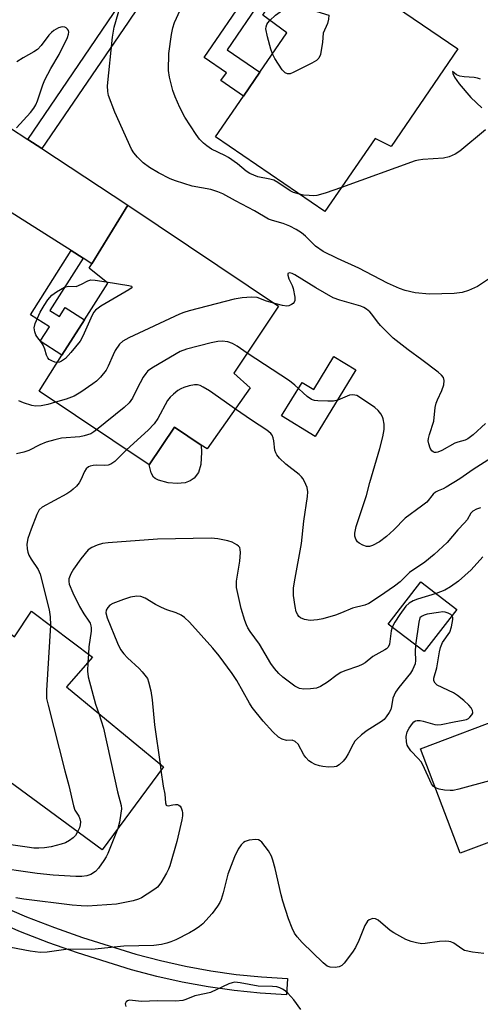
# Model space of a CAD drawing. Units: inches. Extents: x 1285765 to 1291765, y 541449 to 545450.
# Drawn here: x 1287556 to 1287675, y 544253 to 544506 of the extents above; entities that cross this region are included whole.
import ezdxf

# ---------------------------------------------------------------- set-up
doc = ezdxf.new("R2010")
doc.units = ezdxf.units.IN
doc.header["$MEASUREMENT"] = 0
for name, color, linetype in [('BLDG-Footprint', 5, 'Continuous'), ('CULTRL-Pad', 6, 'Continuous'), ('TRANS-Driveway', 251, 'Continuous'), ('TRANS-Non Street Sidewalk', 7, 'Continuous'), ('TRANS-Street Sidewalk', 7, 'Continuous'), ('Undefined', 1, 'Continuous')]:
    doc.layers.add(name, color=color, linetype=linetype)

msp = doc.modelspace()

# ---------------------------------------------------------------- linework, layer by layer
at = {"layer": 'BLDG-Footprint'}
for points, elevation in [([(1287668.74, 544498.66), (1287651.6, 544473.58), (1287647.49, 544475.7), (1287634.63, 544456.88), (1287606.55, 544476.07), (1287613.73, 544486.56), (1287617.94, 544492.73), (1287624.85, 544502.83), (1287618.66, 544507.34), (1287620.21, 544509.75), (1287630.07, 544525.09)], 493.23), ([(1287615.44, 544411.58), (1287604.36, 544395.89), (1287602.83, 544396.91), (1287595.97, 544401.49), (1287589.5, 544391.8), (1287561.2, 544410.77), (1287567.08, 544420), (1287572.85, 544429.06), (1287578.87, 544438.5), (1287574.05, 544442.34), (1287574.75, 544443.49), (1287583.98, 544458.54), (1287622.74, 544432.57), (1287611.22, 544415.38)], 486.84), ([(1287532.21, 544365.72), (1287554.91, 544347.61), (1287559.26, 544354.26), (1287574.94, 544342.42), (1287568.26, 544334.79), (1287593.15, 544314.21), (1287577.41, 544292.89), (1287552.19, 544311.51), (1287544.97, 544316.85), (1287513.35, 544340.18), (1287513.89, 544340.9), (1287529.91, 544362.61)], 483.91), ([(1287668.46, 544354.68), (1287660.11, 544343.83), (1287650.9, 544350.92), (1287659.25, 544361.77)], 490.76), ([(1287731.09, 544308.4), (1287709.58, 544299.78), (1287706.85, 544306.59), (1287695.44, 544302.01), (1287695.92, 544300.81), (1287693.21, 544299.73), (1287688.8, 544297.96), (1287682.05, 544295.25), (1287681.02, 544296.45), (1287669.35, 544292.03), (1287659.18, 544318.87), (1287682.71, 544327.78), (1287685.9, 544328.99), (1287696.39, 544332.97), (1287691.59, 544345.65), (1287704.62, 544350.59), (1287707.6, 544351.72), (1287712.92, 544353.74), (1287724.8, 544324.09), (1287730.18, 544310.68)], 480.54)]:
    msp.add_lwpolyline(points, close=True, dxfattribs=dict(at, elevation=elevation))
at = {"layer": 'CULTRL-Pad'}
for points in [[(1287642.54, 544416.22), (1287632.1, 544399.11), (1287623.48, 544404.37), (1287628.74, 544412.99), (1287631.75, 544411.15), (1287636.94, 544419.65)], [(1287598.72, 544387.23), (1287596.66, 544387.03), (1287594.35, 544387.23), (1287591.87, 544387.9), (1287591.03, 544388.29), (1287590.57, 544388.67), (1287590.04, 544389.74), (1287589.5, 544391.8), (1287595.97, 544401.49), (1287602.83, 544396.91), (1287602.95, 544395.11), (1287602.73, 544391.92), (1287602.13, 544389.87), (1287601.06, 544388.43), (1287599.98, 544387.75)]]:
    msp.add_lwpolyline(points, close=True, dxfattribs=at)
at = {"layer": 'TRANS-Driveway'}
msp.add_lwpolyline([(1287558.35, 544475.43), (1287561.91, 544473.08), (1287583.98, 544458.54), (1287574.75, 544443.49), (1287572.55, 544444.89), (1287569.48, 544446.85), (1287551.72, 544458.14), (1287550.16, 544459.13), (1287547.95, 544460.19), (1287539.9, 544464.04), (1287525.46, 544465.41), (1287527.33, 544468.18), (1287547.21, 544497.52), (1287548.38, 544483.31), (1287553.65, 544478.52)], close=True, dxfattribs=at)
at = {"layer": 'TRANS-Non Street Sidewalk'}
for points in [[(1287618.14, 544511.1), (1287609.52, 544498.48), (1287617.94, 544492.73), (1287613.73, 544486.56), (1287607.93, 544490.53), (1287609.33, 544492.57), (1287603.57, 544496.5), (1287614.96, 544513.17)], [(1287572.55, 544444.89), (1287564.01, 544431.49), (1287566.42, 544429.96), (1287567.87, 544432.23), (1287572.85, 544429.06), (1287567.08, 544420), (1287561.48, 544423.56), (1287563.85, 544427.28), (1287558.98, 544430.38), (1287569.48, 544446.85)]]:
    msp.add_lwpolyline(points, close=True, dxfattribs=at)
at = {"layer": 'TRANS-Street Sidewalk'}
msp.add_lwpolyline([(1287597.03, 544524.84), (1287584.05, 544505.56), (1287561.91, 544473.08), (1287558.35, 544475.43), (1287593.45, 544527.17)], close=True, dxfattribs=at)
msp.add_lwpolyline([(1287550.97, 544278.72), (1287558.02, 544275.73), (1287565.16, 544272.95), (1287572.38, 544270.39), (1287586.06, 544266.12), (1287592.41, 544264.45), (1287598.83, 544263.02), (1287605.3, 544261.84), (1287611.81, 544260.91), (1287618.35, 544260.24), (1287624.99, 544259.81), (1287624.72, 544255.63), (1287618, 544256.07), (1287611.3, 544256.76), (1287604.63, 544257.72), (1287598, 544258.92), (1287591.43, 544260.38), (1287584.91, 544262.1), (1287571.05, 544266.43), (1287563.71, 544269.03), (1287556.45, 544271.85), (1287549.27, 544274.9)], dxfattribs=at)
at = {"layer": 'Undefined'}
for p, q in [((1287573.87, 544343.23, 482), (1287573.72, 544341.03, 482)), ((1287592.29, 544314.92, 480), (1287592.52, 544313.35, 480))]:
    msp.add_line(p, q, dxfattribs=at)
for points, elevation in [([(1287678.71, 544440.87), (1287673.82, 544437.63), (1287671.47, 544436.59), (1287669.85, 544436.07), (1287667.85, 544435.87), (1287661.47, 544435.66), (1287657.79, 544436.02), (1287655.19, 544436.63), (1287653.8, 544437.1), (1287650.69, 544438.47), (1287643.32, 544442.35), (1287637.86, 544444.8), (1287634.18, 544446.66), (1287632.2, 544447.98), (1287629.64, 544450.54), (1287628.59, 544451.42), (1287627.26, 544452.25), (1287625.6, 544453.12), (1287623.89, 544453.84), (1287621.12, 544454.59), (1287620.15, 544454.95), (1287616.5, 544457.08), (1287611.65, 544459.61), (1287608.38, 544461.42), (1287607.16, 544461.97), (1287605.31, 544462.56), (1287600.5, 544463.44), (1287596.26, 544464.78), (1287594.89, 544465.3), (1287591.84, 544466.84), (1287589.59, 544468.21), (1287587.92, 544469.42), (1287586.5, 544470.86), (1287585.56, 544471.95), (1287584.97, 544472.9), (1287580.7, 544482.41), (1287579.07, 544486.69), (1287578.85, 544487.78), (1287578.77, 544489.16), (1287580.05, 544501.73), (1287580.47, 544504.23), (1287582.16, 544509.86)], 490), ([(1287628.12, 544461.34), (1287626.58, 544461.79), (1287625.7, 544462.18), (1287622.54, 544464.36), (1287621.52, 544464.93), (1287620.46, 544465.23), (1287617.42, 544465.82), (1287616.37, 544466.2), (1287615.35, 544466.68), (1287614.4, 544467.29), (1287612.15, 544469.12), (1287609.86, 544470.74), (1287608.88, 544471.31), (1287605.51, 544472.96), (1287604.27, 544473.74), (1287603.4, 544474.49), (1287602.42, 544475.53), (1287601.55, 544476.71), (1287598.67, 544481.17), (1287597.34, 544483.61), (1287596.15, 544486.33), (1287595.53, 544488), (1287594.69, 544491.44), (1287594.45, 544493.17), (1287594.57, 544497.52), (1287595.21, 544502.38), (1287595.52, 544504.08), (1287596.01, 544505.5), (1287597.41, 544508.61)], 492), ([(1287620.47, 544506.01), (1287621.91, 544507.37), (1287623.09, 544508.23), (1287624.74, 544508.85), (1287627.34, 544509.47), (1287628.4, 544509.45), (1287629.47, 544509.24), (1287635.64, 544507.38), (1287635.53, 544506.33), (1287635.26, 544505.24), (1287634.2, 544502.74), (1287634, 544500.39), (1287633.47, 544497.27), (1287633.06, 544496.28), (1287632.47, 544495.74), (1287631.22, 544495.03), (1287626.51, 544492.6), (1287625.73, 544492.3), (1287625.01, 544492.27), (1287624.42, 544492.54), (1287623.68, 544493.33), (1287621.78, 544496.23), (1287621.13, 544497.4)], 494), ([(1287621.13, 544497.4), (1287620.7, 544498.6), (1287619.86, 544501.78), (1287619.49, 544503.8), (1287619.51, 544504.36), (1287619.68, 544504.91), (1287619.93, 544505.34), (1287620.47, 544506.01)], 494), ([(1287555.39, 544478.42), (1287558.98, 544482.37), (1287559.88, 544483.46), (1287560.39, 544484.3), (1287560.81, 544485.31), (1287562.15, 544489.41), (1287562.7, 544490.77), (1287564.24, 544493.68), (1287566.35, 544497.28), (1287568.48, 544501.65), (1287568.75, 544502.44), (1287568.82, 544502.95), (1287568.76, 544503.41), (1287568.54, 544503.77), (1287568.2, 544504.07), (1287567.8, 544504.29), (1287567.12, 544504.38), (1287566.16, 544504.06), (1287564.99, 544503.37), (1287564.4, 544502.9), (1287563.74, 544502.21), (1287561.77, 544499.56), (1287560.81, 544498.55), (1287559.9, 544497.89), (1287557.14, 544496.42), (1287555.47, 544495.33)], 488), ([(1287674.61, 544490.9), (1287673.81, 544491.18), (1287672.98, 544491.35), (1287670.36, 544491.49), (1287669.31, 544491.66), (1287668.43, 544492.05), (1287667.37, 544492.87), (1287667.5, 544492.34), (1287667.93, 544491.41), (1287669.12, 544489.71), (1287672.07, 544486.16), (1287674.91, 544483.58)], 492), ([(1287675.9, 544477.89), (1287669.26, 544472.45), (1287668.05, 544471.67), (1287666.5, 544470.92), (1287665.1, 544470.58), (1287659.78, 544470.24), (1287658.63, 544470.11), (1287657.83, 544469.92), (1287638.86, 544463.07)], 492), ([(1287638.86, 544463.07), (1287634.72, 544461.62), (1287632.56, 544461.02), (1287631.72, 544460.95), (1287630.58, 544460.98), (1287629.16, 544461.13), (1287628.12, 544461.34)], 492), ([(1287675.89, 544402.47), (1287672.69, 544399.53), (1287671.34, 544398.48), (1287670.61, 544398.15), (1287668.76, 544397.68), (1287667.97, 544397.38), (1287664.67, 544395.52), (1287663.66, 544395.08), (1287663.21, 544394.98), (1287662.78, 544394.99), (1287662.4, 544395.13), (1287662.06, 544395.43), (1287661.66, 544396.11), (1287661.29, 544397.18), (1287661.16, 544398), (1287661.21, 544398.55), (1287661.48, 544399.64), (1287662.58, 544403.07), (1287662.97, 544406.57), (1287663.19, 544407.69), (1287663.5, 544408.52), (1287664.66, 544410.96), (1287665.14, 544412.36), (1287665.28, 544413.47), (1287665.08, 544414.22), (1287664.6, 544414.87), (1287663.73, 544415.63), (1287659.53, 544418.83), (1287655.96, 544421.33), (1287652.12, 544424.33), (1287648.87, 544427.65), (1287648.14, 544428.53), (1287646.68, 544430.55), (1287646.13, 544431.15), (1287645.34, 544431.81), (1287644.61, 544432.24), (1287643.81, 544432.57), (1287638.44, 544434.15), (1287636.78, 544434.75), (1287632.25, 544437.28), (1287626.91, 544440.64), (1287626.18, 544440.99), (1287625.53, 544441.12), (1287625.1, 544440.99), (1287625.06, 544440.51), (1287625.39, 544439.6), (1287626.23, 544437.91), (1287626.5, 544437.11), (1287626.87, 544434.86), (1287626.86, 544434.08), (1287626.73, 544433.63), (1287626.44, 544433.28), (1287626.04, 544433.01), (1287625.34, 544432.71), (1287624.84, 544432.61), (1287623.69, 544432.72), (1287621.72, 544433.25)], 488), ([(1287565.88, 544418.12), (1287565.25, 544418.2), (1287564.51, 544418.5), (1287563.84, 544418.92), (1287563.49, 544419.29), (1287563.15, 544419.96), (1287562.67, 544421.52), (1287562.25, 544422.55), (1287561.81, 544423.25), (1287560.63, 544424.77), (1287560.38, 544425.24), (1287560.12, 544426), (1287559.98, 544427.04), (1287560.19, 544428.11), (1287561.52, 544431.02), (1287562.5, 544432.79), (1287563.42, 544434.2), (1287564.5, 544435.39), (1287565.68, 544436.26), (1287567.72, 544437.45), (1287568.73, 544437.69), (1287570.7, 544437.67), (1287572.13, 544438.21), (1287573.72, 544439.12), (1287574.46, 544439.35), (1287575.58, 544439.3), (1287578.45, 544438.84)], 490), ([(1287578.45, 544438.84), (1287584.3, 544437.88), (1287584.95, 544437.7), (1287585.14, 544437.53), (1287584.88, 544437.17), (1287584.25, 544436.75), (1287577.1, 544432.56), (1287575.69, 544431.56), (1287575.26, 544431.06), (1287574.82, 544430.3), (1287572.48, 544424.84), (1287571.74, 544423.59), (1287569.35, 544420.66), (1287567.97, 544419.15), (1287566.94, 544418.42), (1287566.49, 544418.22), (1287565.88, 544418.12)], 490), ([(1287621.72, 544433.25), (1287619.65, 544433.89), (1287617.19, 544434.82), (1287615.74, 544434.9), (1287613.37, 544434.75), (1287611.33, 544434.36), (1287599.78, 544431.4), (1287598.36, 544430.99), (1287597.25, 544430.56), (1287584.27, 544424.48), (1287582.72, 544423.63), (1287581.9, 544422.84), (1287580.74, 544421.16), (1287580.22, 544420.12), (1287578.97, 544417.15), (1287578.41, 544416.14), (1287576.96, 544414.34), (1287575.95, 544413.3), (1287575.05, 544412.59), (1287571.96, 544410.47), (1287570.26, 544409.43), (1287568.16, 544408.67), (1287565.42, 544407.94)], 488), ([(1287614.69, 544420.55), (1287612.09, 544422.28), (1287610.87, 544422.97), (1287609.68, 544423.43), (1287608.26, 544423.59), (1287607.1, 544423.54), (1287605.37, 544423.18), (1287599.08, 544421.55), (1287597.44, 544420.94), (1287590.61, 544416.93), (1287589.18, 544415.95), (1287588.61, 544415.32), (1287587.98, 544414.32), (1287586.42, 544411.44), (1287585.21, 544408.93), (1287584.37, 544407.78), (1287583.08, 544406.56), (1287576, 544400.85)], 486), ([(1287678.34, 544394.21), (1287672.67, 544390.59), (1287669.28, 544388.2), (1287665.79, 544386.05), (1287665.02, 544385.67), (1287663.67, 544385.18), (1287662.99, 544384.81), (1287662.4, 544384.27), (1287660.77, 544382.27), (1287659.44, 544381.2), (1287655.21, 544378.13), (1287652.3, 544375.13), (1287650.48, 544373.42), (1287648.64, 544372.05), (1287646.88, 544371.08), (1287646.1, 544370.82), (1287645.34, 544370.84), (1287644.33, 544371.19), (1287643.38, 544371.73), (1287642.99, 544372.07), (1287642.59, 544372.72), (1287642.34, 544373.46), (1287642.28, 544374.26), (1287642.65, 544375.99), (1287645.28, 544383.95), (1287646.13, 544387.26), (1287648.7, 544396.02), (1287649.5, 544399.04), (1287649.81, 544400.89), (1287649.8, 544402.27), (1287649.58, 544403.64), (1287649.39, 544404.16), (1287648.97, 544404.9), (1287648.29, 544405.81), (1287647.43, 544406.57), (1287643.54, 544409.18), (1287642.79, 544409.59), (1287642.27, 544409.76), (1287641.74, 544409.81), (1287640.93, 544409.68), (1287637.98, 544408.44), (1287636.86, 544408.2), (1287635.39, 544408.17), (1287632.77, 544408.27), (1287631.92, 544408.37), (1287631.16, 544408.59), (1287630.05, 544409.36), (1287626.9, 544412.26), (1287625.56, 544413.37), (1287614.69, 544420.55)], 486), ([(1287611.62, 544406.16), (1287604.97, 544410.79), (1287603.32, 544411.81), (1287602.59, 544412.17), (1287601.88, 544412.35), (1287601.13, 544412.37), (1287599.74, 544412.11), (1287598.38, 544411.7), (1287597.61, 544411.35), (1287596.88, 544410.88), (1287595.71, 544409.99), (1287594.86, 544409.22), (1287594.17, 544408.31), (1287591.7, 544403.72), (1287590.76, 544402.36), (1287589.2, 544400.71), (1287583.67, 544395.71)], 484), ([(1287565.42, 544407.94), (1287563.45, 544407.32), (1287561.73, 544406.99), (1287560.3, 544406.87), (1287559.31, 544407.03), (1287557.17, 544407.73), (1287556.01, 544408.26)], 488), ([(1287674.59, 544380.79), (1287673.56, 544380.44), (1287672.64, 544379.94), (1287672.11, 544379.37), (1287671.12, 544377.71), (1287670.48, 544376.89), (1287668.76, 544375.16), (1287666, 544371.9), (1287662.67, 544368.76), (1287660.27, 544366.8), (1287656.38, 544364.14), (1287653.93, 544361.8), (1287652.52, 544360.63), (1287648.66, 544357.96), (1287645.91, 544356.23), (1287644.85, 544355.8), (1287641.72, 544354.99), (1287638.88, 544353.76), (1287637.37, 544353.2), (1287634.1, 544352.28), (1287632.73, 544351.98), (1287630.83, 544351.83), (1287629.39, 544352.06), (1287628.36, 544352.49), (1287627.96, 544352.84), (1287627.63, 544353.27), (1287627.27, 544354.02), (1287626.95, 544355.41), (1287626.56, 544358.28), (1287626.55, 544360.1), (1287626.8, 544361.79), (1287628.63, 544371.6), (1287629.19, 544377.31), (1287630.19, 544383.7), (1287630.23, 544384.85), (1287630.04, 544385.97), (1287629.4, 544387.56), (1287628.98, 544388.3), (1287628.64, 544388.74), (1287628.01, 544389.31), (1287624.59, 544391.98), (1287622.94, 544393.56), (1287622.23, 544394.41), (1287621.99, 544394.87), (1287621.78, 544395.6), (1287621.5, 544398), (1287621.34, 544398.77), (1287621.06, 544399.46), (1287620.76, 544399.87), (1287619.67, 544400.74), (1287615.8, 544403.26), (1287611.62, 544406.16)], 484), ([(1287576, 544400.85), (1287575.24, 544400.26), (1287574.46, 544399.79), (1287572.81, 544399.24), (1287571.7, 544399.05), (1287566.99, 544398.65), (1287565.28, 544398.27), (1287563.02, 544397.65), (1287561.39, 544396.98), (1287558.59, 544395.49), (1287557.29, 544395.04), (1287555.41, 544394.62)], 486), ([(1287583.67, 544395.71), (1287580.64, 544392.66), (1287579.67, 544392), (1287578.92, 544391.74), (1287578.13, 544391.61), (1287575.96, 544391.7), (1287575.14, 544391.67), (1287574.36, 544391.5), (1287573.91, 544391.27), (1287573.33, 544390.76), (1287572.86, 544390.12), (1287571.91, 544387.96), (1287571.48, 544387.21), (1287570.78, 544386.37), (1287569.99, 544385.6), (1287569.35, 544385.06), (1287568.36, 544384.41), (1287561.98, 544380.9), (1287561.26, 544380.26), (1287560.6, 544379.04), (1287559.16, 544375.32), (1287558.36, 544372.86), (1287558.09, 544371.43), (1287558.14, 544370.26), (1287558.31, 544369.4), (1287558.62, 544368.61), (1287559.19, 544367.62), (1287560.98, 544364.91), (1287561.49, 544363.71), (1287563.83, 544354.54), (1287564.06, 544352.77), (1287564.11, 544350.59)], 484), ([(1287651.92, 544350.13), (1287651.67, 544349.17), (1287651.19, 544345.72), (1287650.84, 544344.97), (1287650.48, 544344.57), (1287650.04, 544344.26), (1287646.91, 544342.61), (1287644.92, 544340.94), (1287644.23, 544340.48), (1287643.21, 544340.05), (1287639.74, 544338.9), (1287638.71, 544338.45), (1287637.78, 544337.84), (1287635.32, 544335.96), (1287633.47, 544334.83), (1287632.42, 544334.48), (1287630.96, 544334.29), (1287629.19, 544334.2), (1287628.08, 544334.35), (1287626.86, 544334.97), (1287623.84, 544337.28), (1287622.79, 544338.22), (1287621.65, 544339.46), (1287620.74, 544340.79), (1287617.85, 544345.75), (1287615.45, 544349.02), (1287614.85, 544349.94), (1287614.47, 544350.69), (1287614.07, 544351.8), (1287613.14, 544354.95), (1287611.95, 544360.31), (1287611.93, 544361.91), (1287612.74, 544367.06), (1287612.93, 544369.27), (1287612.88, 544370.05), (1287612.73, 544370.54), (1287612.43, 544370.95), (1287612.03, 544371.29), (1287610.82, 544371.95), (1287609.72, 544372.29), (1287607.14, 544372.79), (1287605.38, 544372.94), (1287591.59, 544372.68), (1287578.99, 544371.82), (1287577.53, 544371.61), (1287576.11, 544371.17), (1287574.74, 544370.61), (1287573.81, 544369.94), (1287571.95, 544367.7), (1287570.07, 544365.03), (1287569.33, 544363.78), (1287568.89, 544362.51), (1287568.85, 544361.83), (1287568.98, 544361.12), (1287569.91, 544358.92), (1287571.59, 544355.44), (1287572.71, 544353.51), (1287574.03, 544351.64), (1287574.31, 544351.12), (1287574.52, 544350.46), (1287574.6, 544349.93), (1287574.59, 544349.09), (1287574.03, 544345.08), (1287573.87, 544343.23)], 482), ([(1287675.21, 544368.18), (1287672.2, 544364.86), (1287668.89, 544361.97), (1287666.86, 544360.47), (1287665.39, 544359.64), (1287663.16, 544358.75)], 482), ([(1287663.16, 544358.75), (1287658.36, 544357.33), (1287657.26, 544356.89), (1287656.24, 544356.3), (1287655.39, 544355.47), (1287653.84, 544353.36), (1287652.56, 544351.39), (1287651.92, 544350.13)], 482), ([(1287657.91, 544345.52), (1287657.79, 544343.83), (1287657.88, 544341.55), (1287657.76, 544340.72), (1287657.49, 544339.92), (1287657.14, 544339.16), (1287656.58, 544338.26), (1287653.58, 544334.63), (1287652.76, 544333.45), (1287652.08, 544331.87), (1287651.75, 544329.7), (1287651.53, 544328.92), (1287651.15, 544328.19), (1287650.36, 544327.05), (1287649.81, 544326.42), (1287649.17, 544325.86), (1287645.45, 544323.52), (1287644.05, 544322.41), (1287642.72, 544321.24), (1287642.33, 544320.8), (1287641.86, 544320.08), (1287640.57, 544317.53), (1287640, 544316.56), (1287639.28, 544315.7), (1287638.25, 544314.75), (1287637.56, 544314.35), (1287637.02, 544314.22), (1287635.55, 544314.18), (1287634.05, 544314.29), (1287633.2, 544314.46), (1287632.16, 544314.82), (1287631.18, 544315.31), (1287630.51, 544315.81), (1287629.72, 544316.64), (1287629.21, 544317.33), (1287627.75, 544320.04), (1287627.01, 544320.74), (1287626.23, 544321.05), (1287624.74, 544321.02), (1287623.65, 544321.3), (1287622.66, 544321.86), (1287621.25, 544323.23), (1287618.79, 544325.98), (1287615.94, 544329.51), (1287615.24, 544330.61), (1287611.98, 544336.42), (1287610.76, 544338.22), (1287607.44, 544342.76), (1287605.85, 544344.7), (1287599.82, 544351.38), (1287598.6, 544352.58), (1287597.68, 544353.19), (1287596.43, 544353.81), (1287593.98, 544354.58), (1287592.66, 544355.14), (1287591.13, 544355.95), (1287588.47, 544357.59), (1287587.32, 544358.01), (1287586.3, 544358.05), (1287584.69, 544357.78), (1287582.85, 544357.19), (1287580.17, 544356.15), (1287579.42, 544355.75), (1287578.83, 544355.2), (1287578.43, 544354.51), (1287578.35, 544353.78), (1287578.68, 544352.47), (1287581.31, 544346), (1287582.12, 544344.4), (1287582.94, 544343.26), (1287583.92, 544342.21), (1287586.94, 544339.46), (1287587.72, 544338.66), (1287588.75, 544337.36), (1287589.03, 544336.88), (1287589.33, 544336.08), (1287589.87, 544333.79), (1287590.25, 544331.43), (1287590.87, 544325.02), (1287592.29, 544314.92)], 480), ([(1287667.21, 544353.07), (1287666.92, 544353.34), (1287666.25, 544353.73), (1287665.48, 544353.97), (1287664.93, 544354.01), (1287663.78, 544353.9), (1287660.9, 544353.42), (1287660.09, 544353.22), (1287659.39, 544352.89), (1287659.04, 544352.48), (1287658.72, 544351.43), (1287657.91, 544345.52)], 480), ([(1287663, 544308.8), (1287662.51, 544309.14), (1287662.03, 544309.82), (1287659.74, 544314.7), (1287659.3, 544315.47), (1287658.56, 544316.39), (1287656.72, 544318.34), (1287655.96, 544319.36), (1287655.75, 544319.83), (1287655.55, 544320.62), (1287655.47, 544321.99), (1287655.75, 544323.2), (1287656.26, 544324.2), (1287657.1, 544325.38), (1287657.48, 544325.76), (1287657.91, 544326.04), (1287658.34, 544326.14), (1287659.06, 544326.12), (1287659.83, 544325.97), (1287662.84, 544325.11), (1287663.66, 544325.03), (1287664.47, 544325.09), (1287667.81, 544325.81), (1287670.16, 544326.18), (1287671, 544326.41), (1287671.48, 544326.65), (1287671.88, 544326.98), (1287672.37, 544327.57), (1287672.57, 544327.99), (1287672.61, 544328.21), (1287672.55, 544328.68), (1287672.19, 544329.38), (1287671.62, 544330.04), (1287670.26, 544331.23), (1287668.63, 544332.56), (1287667.66, 544333.22), (1287663.45, 544335.23), (1287662.91, 544335.7), (1287662.61, 544336.35), (1287662.6, 544337.04), (1287663.36, 544339.69), (1287664.01, 544343.78), (1287664.27, 544344.92), (1287664.85, 544346.17), (1287666.67, 544348.84), (1287667.16, 544350.18), (1287667.5, 544352.1), (1287667.46, 544352.59), (1287667.21, 544353.07)], 480), ([(1287564.11, 544350.59), (1287563.11, 544333.83), (1287563.14, 544331.78), (1287563.52, 544330.03), (1287567.82, 544313.23), (1287568.89, 544309.39), (1287570.05, 544304.21), (1287570.43, 544303.12), (1287571.4, 544301.54), (1287571.7, 544300.84), (1287571.81, 544300.1), (1287571.78, 544299.34), (1287571.56, 544298.56), (1287571.11, 544297.55)], 484), ([(1287573.72, 544341.03), (1287573.63, 544338.78), (1287573.81, 544337.37), (1287575.74, 544330.34), (1287576.53, 544327.96)], 482), ([(1287576.53, 544327.96), (1287577.76, 544324.17), (1287581.31, 544307.78), (1287582.29, 544304.29), (1287582.35, 544303.46), (1287582.23, 544302.31), (1287581.85, 544299.98), (1287581.44, 544298.35)], 482), ([(1287592.52, 544313.35), (1287593.1, 544309.3), (1287593.49, 544307.21), (1287593.68, 544305.01), (1287593.87, 544304.38), (1287593.99, 544304.26), (1287594.33, 544304.21), (1287595.52, 544304.5), (1287596.26, 544304.58), (1287596.73, 544304.54), (1287597.14, 544304.39), (1287597.47, 544304.08), (1287597.71, 544303.66), (1287597.97, 544302.93), (1287598.06, 544302.4), (1287598.05, 544301.63), (1287597.89, 544300.6), (1287596.56, 544295.02), (1287594.76, 544288.75), (1287594.45, 544287.92), (1287593.94, 544286.89), (1287592.5, 544284.42), (1287591.61, 544283.32), (1287590.94, 544282.79), (1287588.99, 544281.51), (1287587.5, 544280.6), (1287586.73, 544280.21), (1287585.36, 544279.81), (1287581.13, 544278.96), (1287573.62, 544278.47), (1287572, 544278.51), (1287569.75, 544278.71), (1287557.3, 544280.23), (1287555.28, 544280.55)], 480), ([(1287676.91, 544310.63), (1287669.02, 544308.46), (1287667.6, 544308.16), (1287666.75, 544308.12), (1287665.33, 544308.27), (1287663.94, 544308.5), (1287663, 544308.8)], 480), ([(1287581.44, 544298.35), (1287578.85, 544291.92), (1287578.46, 544291.12), (1287577.85, 544290.12), (1287576.48, 544288.2), (1287575.69, 544287.36), (1287574.53, 544286.55), (1287573.5, 544286.22), (1287572.16, 544286.03), (1287570.69, 544286.05), (1287564.84, 544286.42), (1287560.68, 544286.86), (1287548.75, 544288.55)], 482), ([(1287571.11, 544297.55), (1287570.54, 544296.62), (1287569.94, 544296), (1287569.03, 544295.28), (1287568.02, 544294.72), (1287566.9, 544294.35), (1287564.3, 544293.7), (1287562.56, 544293.42), (1287561.16, 544293.32), (1287559.86, 544293.36), (1287558.19, 544293.55), (1287544.86, 544295.43)], 484), ([(1287675.47, 544266.28), (1287672.51, 544266.63), (1287670.5, 544267.06), (1287669.75, 544267.44), (1287667.69, 544268.9), (1287666.96, 544269.25), (1287666.42, 544269.38), (1287665.55, 544269.42), (1287664.07, 544269.33), (1287660.38, 544268.83), (1287659.55, 544268.79), (1287658.16, 544268.97), (1287656.78, 544269.32), (1287655.44, 544269.89), (1287652.33, 544271.56), (1287651.35, 544272.21), (1287648.26, 544274.82), (1287647.59, 544275.18), (1287646.89, 544275.23), (1287645.97, 544274.88), (1287645.58, 544274.58), (1287645.26, 544274.16), (1287644.89, 544273.42), (1287643.36, 544269.64), (1287642.49, 544267.78), (1287641.7, 544266.57), (1287639.57, 544263.81), (1287638.99, 544263.22), (1287638.32, 544262.83), (1287637.29, 544262.68), (1287635.96, 544262.78), (1287635.22, 544263.04), (1287634.15, 544263.9), (1287628.8, 544269.07), (1287627.48, 544270.55), (1287626.84, 544271.48), (1287626.24, 544272.78), (1287625.29, 544275.18), (1287623.8, 544279.73), (1287623.35, 544281.38), (1287621.82, 544288.08), (1287621.27, 544290.21), (1287620.92, 544291.26), (1287620.17, 544292.61), (1287618.38, 544294.84), (1287617.98, 544295.21), (1287617.54, 544295.47), (1287616.79, 544295.59), (1287615.17, 544295.4), (1287614.15, 544295.05), (1287613.71, 544294.75), (1287613.12, 544294.18), (1287612.32, 544293.08), (1287611.37, 544291.1), (1287609.68, 544286.61), (1287608.5, 544281.82), (1287607.99, 544280.14), (1287607.63, 544279.37), (1287607.04, 544278.39), (1287605.67, 544276.53), (1287603.28, 544273.91), (1287602.42, 544273.19), (1287601.28, 544272.4), (1287599.83, 544271.57), (1287596.33, 544269.82), (1287595.07, 544269.25), (1287594, 544268.89), (1287592.64, 544268.58), (1287590.68, 544268.35), (1287583.01, 544268.16), (1287574.75, 544267.29), (1287568.67, 544267.36), (1287563.3, 544266.62), (1287561.48, 544266.56), (1287558.96, 544266.84), (1287553.99, 544267.79)], 478), ([(1287628.45, 544251.85), (1287626.64, 544254.35), (1287625.07, 544256.07), (1287624.41, 544256.65), (1287623.73, 544257.09), (1287623.01, 544257.45), (1287622.25, 544257.67), (1287621.15, 544257.77), (1287617.5, 544257.87), (1287612.86, 544258.76), (1287611.47, 544258.86), (1287610.77, 544258.74), (1287609.96, 544258.46), (1287605.23, 544256.28), (1287604.11, 544255.96), (1287601.25, 544255.37), (1287598.94, 544254.41), (1287598.11, 544254.16), (1287596.34, 544254), (1287591.63, 544254.13), (1287587.54, 544253.93), (1287584.46, 544254.25), (1287583.88, 544254.12), (1287583.58, 544253.89), (1287583.32, 544253.3), (1287583.47, 544252.63)], 476)]:
    msp.add_lwpolyline(points, dxfattribs=dict(at, elevation=elevation))

doc.saveas('drawing.dxf')
